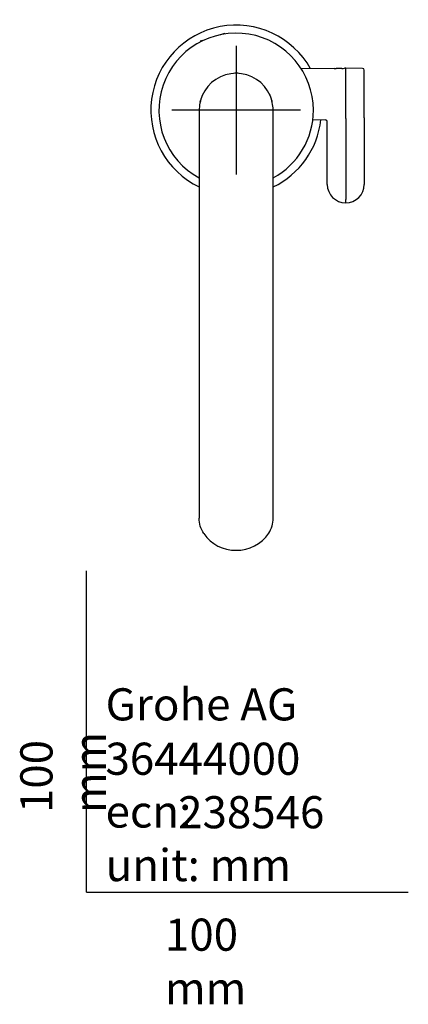
# Model space of a CAD drawing. Units: millimetres. Extents: x -21 to 289, y -35 to 565.
# Drawn here: x -21 to 100, y -35 to 271 of the extents above; entities that cross this region are included whole.
import ezdxf
from ezdxf.lldxf.tags import DXFTag

# ---------------------------------------------------------------- set-up
doc = ezdxf.new("R2010")
doc.units = ezdxf.units.MM
for name, color, linetype in [('(1_1)\xa0492240038_', 7, 'Continuous'), ('(1_2)\xa0492232038_', 7, 'Continuous'), ('(2_2)\xa028.15', 7, 'Continuous'), ('(3_3)\xa030.15', 7, 'Continuous'), ('(3_3)\xa0490605040_', 7, 'Continuous'), ('492241031_AUSLAU', 7, 'Continuous'), ('Default', 7, 'Continuous'), ('DV3_Default', 7, 'Continuous')]:
    doc.layers.add(name, color=color, linetype=linetype)
tags = doc.linetypes.add('CENTER2', pattern=[28.575, 19.05, -3.175, 3.175, -3.175]).pattern_tags.tags
tags[10:11] = [DXFTag(74, 4), DXFTag(75, 0), DXFTag(340, '0'), DXFTag(46, 0.0), DXFTag(50, 0.0), DXFTag(44, 0.0), DXFTag(45, 0.0)]
tags[8:9] = [DXFTag(74, 4), DXFTag(75, 0), DXFTag(340, '0'), DXFTag(46, 0.0), DXFTag(50, 0.0), DXFTag(44, 0.0), DXFTag(45, 0.0)]
tags[6:7] = [DXFTag(74, 4), DXFTag(75, 0), DXFTag(340, '0'), DXFTag(46, 0.0), DXFTag(50, 0.0), DXFTag(44, 0.0), DXFTag(45, 0.0)]
tags[4:5] = [DXFTag(74, 4), DXFTag(75, 0), DXFTag(340, '0'), DXFTag(46, 0.0), DXFTag(50, 0.0), DXFTag(44, 0.0), DXFTag(45, 0.0)]

# ---------------------------------------------------------------- blocks, each defined once
blk = doc.blocks.new('SE2')
at = {"layer": '(1_1)\xa0492240038_', "color": 7, "linetype": 'Continuous'}
for start, end in [(29.1538, 244.2595), (295.7284, 353.5752)]:
    blk.add_arc((46.51, 243.27), 26.5, start, end, dxfattribs=at)
at = {"layer": '(1_2)\xa0492232038_', "color": 7, "linetype": 'Continuous'}
for p, q in [((35.27, 245.77), (35.28, 245.77)), ((57.74, 245.77), (57.75, 245.77))]:
    blk.add_line(p, q, dxfattribs=at)
for radius, start, end in [(24, 0, 241.3415), (11.51, 85.2802, 94.1969), (11.5, 87.6456, 90.3004), (11.5, 153.4842, 158.0035), (11.51, 164.3177, 167.4586), (11.5, 165.4413, 167.4471), (11.51, 155.3904, 157.5905), (11.5, 22.0366, 25.0424), (11.51, 23.0491, 24.0405), (11.51, 12.5414, 15.8326), (11.5, 12.5529, 15.3691), (24, 298.6403, 0)]:
    blk.add_arc((46.51, 243.27), radius, start, end, dxfattribs=at)
at = {"layer": '(2_2)\xa028.15', "color": 7, "linetype": 'Continuous'}
for p, q in [((42.94, 267.19), (41.69, 266.78)), ((43, 267.01), (42.94, 267.19)), ((36.59, 265.12), (35.34, 264.72)), ((35.34, 264.72), (35.39, 264.54))]:
    blk.add_line(p, q, dxfattribs=at)
at = {"layer": '(3_3)\xa030.15', "color": 7, "linetype": 'Continuous'}
blk.add_line((79.36, 256.22), (77.59, 256.22), dxfattribs=at)
at = {"layer": '(3_3)\xa0490605040_', "color": 7, "linetype": 'Continuous'}
for p, q in [((77, 256.31), (66.77, 256.13)), ((80.56, 256.37), (80.22, 256.36)), ((80.56, 240.68), (80.56, 256.37)), ((85.82, 256.28), (80.56, 256.37)), ((86.31, 240.9), (86.31, 255.78)), ((70.33, 240.35), (74.32, 240.28)), ((74.81, 220.22), (74.81, 239.9)), ((80.56, 240.68), (80.56, 240.21)), ((80.56, 240.21), (80.56, 215.47)), ((86.31, 240.9), (86.31, 220.22)), ((80.56, 214.47), (80.56, 215.47))]:
    blk.add_line(p, q, dxfattribs=at)
for centre, radius, start, end in [((78.47, 264.24), 8.07, 259.4087, 263.734), ((78.47, 264.24), 8.07, 276.2611, 282.5913), ((85.81, 255.78), 0.5, 0, 89), ((74.31, 239.78), 0.5, 0, 89), ((80.56, 220.22), 5.75, 180, 270), ((80.56, 220.22), 5.75, 270, 0)]:
    blk.add_arc(centre, radius, start, end, dxfattribs=at)
at = {"layer": '492241031_AUSLAU', "color": 7, "linetype": 'Continuous'}
for p, q in [((35.01, 212.27), (35.01, 146.85)), ((58, 146.85), (58, 212.27)), ((35.01, 120), (35.01, 116.35)), ((58.01, 116.35), (58.01, 120))]:
    blk.add_line(p, q, dxfattribs=at)
for centre, radius, start, end in [((46.49, 243.33), 11.44, 89.8741, 156.8801), ((46.5, 243.28), 11.49, 23.2775, 89.9683), ((46.5, 243.25), 11.48, 156.5607, 180.6192), ((46.5, 243.27), 11.5, 0.7135, 23.3475), ((-3351.81, 227.67), 3409.85, 359.7411, 0.26439), ((46.26, 118.23), 11.88, 214.2376, 271.2054), ((46.75, 118.22), 11.87, 268.8217, 326.3104)]:
    blk.add_arc(centre, radius, start, end, dxfattribs=at)
for points, knots in [([(35.01, 243.25), (35.01, 243.25), (35.01, 243.24), (35.01, 243.21), (35.01, 243.13), (35.01, 242.99), (35.01, 242.81), (35.01, 242.58), (35.01, 242.29), (35.01, 241.97), (35.01, 241.59), (35.01, 241.17), (35.01, 240.71), (35.01, 240.2), (35.01, 239.65), (35.01, 239.06), (35.01, 238.43), (35.01, 237.75), (35.01, 237.04), (35.01, 236.28), (35.01, 235.49), (35.01, 234.67), (35.01, 233.81), (35.01, 232.91), (35.01, 231.99), (35.01, 231.03), (35.01, 230.05), (35.01, 229.03), (35.01, 228), (35.01, 226.93), (35.01, 225.85), (35.01, 224.74), (35.01, 223.61), (35.01, 222.47), (35.01, 221.31), (35.01, 220.14), (35.01, 218.95), (35.01, 217.76), (35.01, 216.55), (35.01, 215.34), (35.01, 214.13), (35.01, 213.08), (35.01, 212.5), (35.01, 212.27)], [0.0124631, 0.0124631, 0.0124631, 0.0124631, 0.0216798, 0.0385065, 0.0611807, 0.0856837, 0.1105671, 0.1355444, 0.1605534, 0.1855758, 0.2106048, 0.2356374, 0.2606722, 0.2857084, 0.3107454, 0.3357831, 0.3608213, 0.3858597, 0.4108984, 0.4359373, 0.4609764, 0.4860155, 0.5110548, 0.5360941, 0.5611335, 0.5861729, 0.6112124, 0.6362519, 0.6612915, 0.6863311, 0.7113707, 0.7364103, 0.7614499, 0.7864895, 0.8115292, 0.8365688, 0.8616085, 0.8866482, 0.9116879, 0.9367276, 0.9617672, 0.9868069, 1, 1, 1, 1]), ([(35.01, 146.85), (35.01, 146.61), (35.01, 146.03), (35.01, 144.98), (35.01, 143.77), (35.01, 142.56), (35.01, 141.36), (35.01, 140.16), (35.01, 138.98), (35.01, 137.8), (35.01, 136.64), (35.01, 135.5), (35.01, 134.37), (35.01, 133.27), (35.01, 132.18), (35.01, 131.12), (35.01, 130.08), (35.01, 129.07), (35.01, 128.08), (35.01, 127.13), (35.01, 126.2), (35.01, 125.31), (35.01, 124.45), (35.01, 123.62), (35.01, 122.83), (35.01, 122.08), (35.01, 121.36), (35.01, 120.69), (35.01, 120.23), (35.01, 120.02), (35.01, 120)], [0, 0, 0, 0, 0.019761, 0.057315, 0.09487, 0.132425, 0.169981, 0.207536, 0.245091, 0.282646, 0.320201, 0.357757, 0.395312, 0.432867, 0.470422, 0.507977, 0.545532, 0.583087, 0.620642, 0.658197, 0.695752, 0.733307, 0.770862, 0.808417, 0.845971, 0.883526, 0.92108, 0.958634, 0.996188, 1, 1, 1, 1]), ([(58, 120), (58, 120.08), (58, 120.34), (58, 120.87), (58, 121.55), (58, 122.27), (58, 123.03), (58, 123.83), (58, 124.67), (58, 125.54), (58, 126.44), (58, 127.37), (58, 128.34), (58, 129.33), (58, 130.35), (58, 131.4), (58, 132.47), (58, 133.56), (58, 134.67), (58, 135.8), (58, 136.95), (58, 138.11), (58, 139.29), (58, 140.48), (58, 141.67), (58, 142.88), (58, 144.09), (58, 145.3), (58, 146.25), (58, 146.73), (58, 146.85)], [0, 0, 0, 0, 0.013722, 0.051277, 0.088834, 0.12639, 0.163946, 0.201502, 0.239058, 0.276614, 0.314169, 0.351725, 0.38928, 0.426836, 0.464391, 0.501946, 0.539501, 0.577057, 0.614612, 0.652167, 0.689722, 0.727277, 0.764833, 0.802388, 0.839943, 0.877498, 0.915053, 0.952608, 0.990163, 1, 1, 1, 1])]:
    blk.add_open_spline(points, degree=3, knots=knots, dxfattribs=at)
for points in [[(36.43, 111.57), (35.52, 113.04), (35.01, 114.7), (35.01, 116.35)], [(56.64, 111.66), (57.52, 113.1), (58.01, 114.73), (58.01, 116.35)]]:
    blk.add_open_spline(points, degree=3, dxfattribs=at)
at = {"layer": 'DV3_Default', "color": 7, "linetype": 'CENTER2'}
for p, q in [((46.5, 263.27), (46.5, 223.27)), ((66.5, 243.27), (26.5, 243.27))]:
    blk.add_line(p, q, dxfattribs=at)

msp = doc.modelspace()

# ---------------------------------------------------------------- linework, layer by layer
at = {"layer": 'Default', "color": 7, "linetype": 'Continuous'}
for q in [(0, 100), (100, 0)]:
    msp.add_line((0, 0), q, dxfattribs=at)

# ---------------------------------------------------------------- block references
at = {"layer": 'Default'}
msp.add_blockref('SE2', (0, 0), dxfattribs=at)

# ---------------------------------------------------------------- texts
at = {"layer": 'Default', "char_height": 10}
for s, insert, width, attachment_point in [('{\\fSolid Edge ISO|b0||i0||c0|p34;\\C7;\\H10.;\\W1.;Grohe AG\\P}{\\fSolid Edge ISO|b0||i0||c0|p34;\\C7;\\H10.;\\W1.;\\P}{\\fSolid Edge ISO|b0||i0||c0|p34;\\C7;\\H10.;\\W1.;ecn:\\P}{\\fSolid Edge ISO|b0||i0||c0|p34;\\C7;\\H10.;\\W1.;unit: mm}', (5.94, 63.42), 113.8626, 1), ('{\\fSolid Edge ISO|b0||i0||c0|p34;\\C7;\\H10.;\\W1.;36444000}', (5.9, 41.5), 109.9147, 4), ('{\\fSolid Edge ISO|b0||i0||c0|p34;\\C7;\\H10.;\\W1.;238546}', (28.49, 24.86), 86.6917, 4), ('{\\fSolid Edge ISO|b0||i0||c0|p34;\\C7;\\H10.;\\W1.;100 mm}', (24.39, -8.24), 35, 1)]:
    msp.add_mtext(s, dxfattribs=dict(at, insert=insert, width=width, attachment_point=attachment_point))
at = {"layer": 'Default', "insert": (-20.57, 24.62), "char_height": 10, "width": 35, "attachment_point": 1, "rotation": 90}
msp.add_mtext('{\\fSolid Edge ISO|b0||i0||c0|p34;\\C7;\\H10.;\\W1.;100 mm}', dxfattribs=at)

doc.saveas('drawing.dxf')
